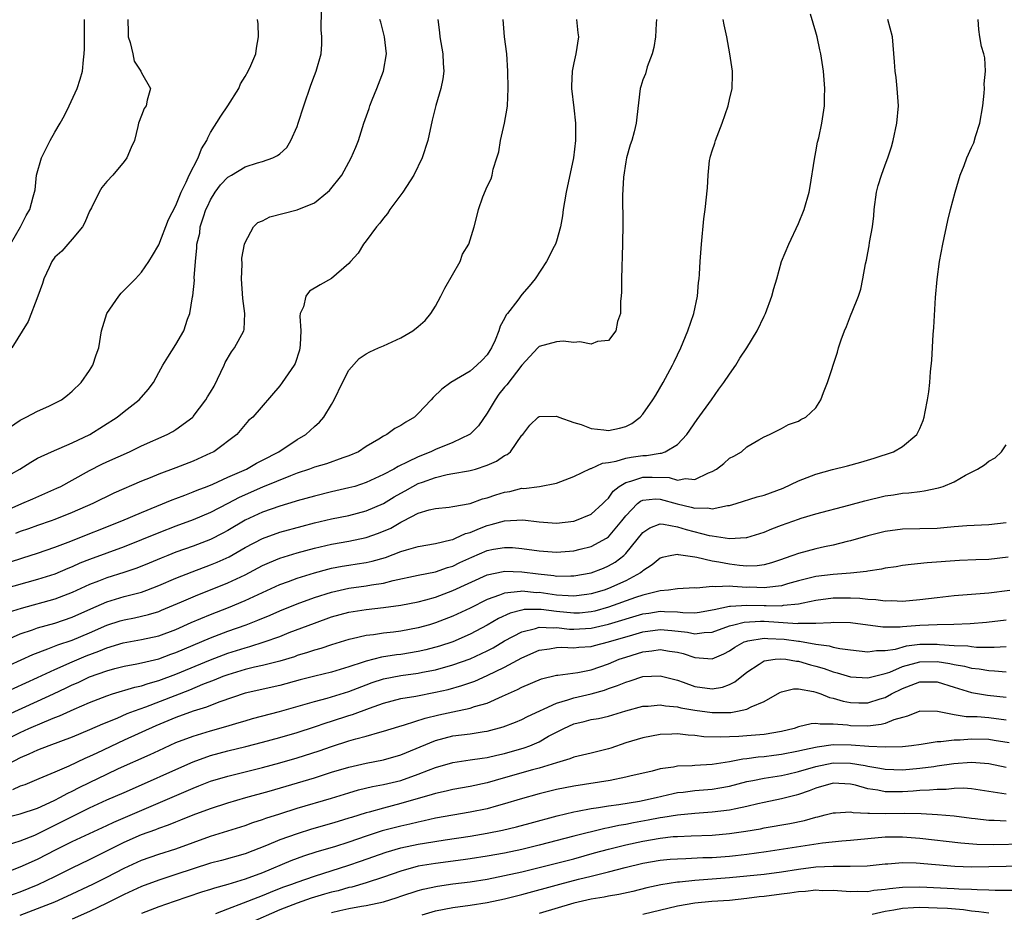
# Model space of a CAD drawing. Units: inches. Extents: x 2523000 to 2526000, y 1536037 to 1539000.
# Drawn here: x 2523373 to 2523487, y 1536784 to 1536887 of the extents above; entities that cross this region are included whole.
import ezdxf

# ---------------------------------------------------------------- set-up
doc = ezdxf.new("R2010")
doc.units = ezdxf.units.IN
doc.header["$MEASUREMENT"] = 0
doc.layers.add('LD25231536_2ft', color=103, linetype='Continuous')

msp = doc.modelspace()

# ---------------------------------------------------------------- linework, layer by layer
at = {"layer": 'LD25231536_2ft'}
for points, elevation in [([(2523369, 1536811.07), (2523374.45, 1536813.55), (2523376.19, 1536814.19), (2523377.34, 1536814.66), (2523379, 1536815.23), (2523381, 1536816.06), (2523383, 1536816.93), (2523384.56, 1536817.44), (2523385, 1536817.57), (2523386.2, 1536817.8), (2523387.82, 1536818.18), (2523389, 1536818.54), (2523389.33, 1536818.67), (2523391.63, 1536819.63), (2523393.54, 1536820.46), (2523395, 1536821.02), (2523397, 1536821.84), (2523399, 1536822.78), (2523401, 1536823.83), (2523401.8, 1536824.2), (2523403, 1536824.69), (2523405, 1536825.31), (2523407, 1536825.85), (2523409, 1536826.32), (2523411, 1536826.66), (2523413, 1536827.07), (2523414.42, 1536827.58), (2523415.83, 1536828.17), (2523417, 1536828.85), (2523417.31, 1536829), (2523419, 1536829.88), (2523420.27, 1536830.27), (2523421, 1536830.44), (2523422.59, 1536830.59), (2523423, 1536830.65), (2523425, 1536831), (2523426.46, 1536831.54), (2523427, 1536831.67), (2523427.99, 1536832.01), (2523429, 1536832.33), (2523429.59, 1536832.41), (2523431, 1536832.77), (2523431.24, 1536832.76), (2523433.02, 1536832.98), (2523435, 1536833.37), (2523437, 1536834.15), (2523438.93, 1536835.07), (2523439, 1536835.07), (2523440.32, 1536835.68), (2523441, 1536835.74), (2523441.9, 1536835.9), (2523443, 1536836.26), (2523443.62, 1536836.38), (2523445, 1536836.58), (2523445.42, 1536836.58), (2523447, 1536836.85), (2523447.16, 1536836.84), (2523447.58, 1536837), (2523449, 1536837.83), (2523450.09, 1536839), (2523451.28, 1536840.72), (2523452.92, 1536843), (2523453.77, 1536844.23), (2523454.35, 1536845), (2523455, 1536845.97), (2523455.73, 1536847), (2523456.19, 1536847.81), (2523457.02, 1536849), (2523458.2, 1536851), (2523459, 1536852.67), (2523459.17, 1536853), (2523459.91, 1536855), (2523460.13, 1536855.87), (2523460.46, 1536857), (2523461.01, 1536859), (2523461.88, 1536861), (2523463, 1536863.41), (2523463.62, 1536865), (2523464.2, 1536867), (2523464.34, 1536867.66), (2523464.82, 1536870.82), (2523465, 1536871.69), (2523465.19, 1536872.81), (2523465.32, 1536873.32), (2523465.69, 1536875), (2523466, 1536877), (2523465.99, 1536877.99), (2523466.03, 1536879), (2523465.87, 1536881), (2523465.55, 1536883), (2523465.46, 1536883.46), (2523465.13, 1536885), (2523465, 1536885.51), (2523464.38, 1536887.62)], 8172), ([(2523371, 1536833.9), (2523372.96, 1536835), (2523374.22, 1536835.78), (2523375, 1536836.24), (2523376.59, 1536837), (2523379, 1536838.05), (2523381.04, 1536839), (2523384.21, 1536841), (2523385, 1536841.64), (2523386.74, 1536843), (2523387.8, 1536844.2), (2523388.39, 1536845), (2523389, 1536846.16), (2523389.48, 1536847), (2523390.06, 1536847.94), (2523391, 1536849.42), (2523391.89, 1536851), (2523392.33, 1536852.33), (2523392.6, 1536853), (2523392.93, 1536854.93), (2523392.96, 1536855.04), (2523393.14, 1536856.86), (2523393.12, 1536857.12), (2523393.24, 1536859), (2523393.42, 1536860.58), (2523393.41, 1536861), (2523393.74, 1536862.26), (2523393.81, 1536863), (2523394.18, 1536864.18), (2523394.47, 1536865), (2523394.63, 1536865.37), (2523395, 1536866.14), (2523395.54, 1536867), (2523396.15, 1536867.85), (2523397, 1536868.75), (2523397.44, 1536869), (2523399, 1536869.95), (2523400.41, 1536870.41), (2523401, 1536870.57), (2523402.19, 1536871), (2523402.74, 1536871.26), (2523403, 1536871.47), (2523403.8, 1536872.2), (2523404.29, 1536873), (2523405, 1536874.6), (2523405.14, 1536875), (2523405.77, 1536877), (2523406.6, 1536879.4), (2523407, 1536880.51), (2523407.2, 1536881), (2523407.77, 1536883), (2523407.87, 1536884.14), (2523407.88, 1536885), (2523407.8, 1536885.8), (2523407.83, 1536888.16)], 8158), ([(2523370.94, 1536809.06), (2523375, 1536810.89), (2523377, 1536811.81), (2523379, 1536812.71), (2523380.61, 1536813.39), (2523382.07, 1536813.93), (2523383, 1536814.32), (2523384.89, 1536814.89), (2523387, 1536815.29), (2523389, 1536815.73), (2523391, 1536816.46), (2523392.76, 1536817.24), (2523395, 1536818.18), (2523397.07, 1536819), (2523399, 1536819.81), (2523403, 1536821.64), (2523404, 1536822), (2523405, 1536822.37), (2523407, 1536823), (2523408.57, 1536823.43), (2523409, 1536823.53), (2523410.23, 1536823.77), (2523411, 1536823.89), (2523411.97, 1536824.03), (2523413, 1536824.2), (2523413.67, 1536824.33), (2523415.22, 1536824.78), (2523417, 1536825.45), (2523417.67, 1536825.67), (2523419, 1536826.04), (2523421, 1536826.39), (2523422.8, 1536826.8), (2523423, 1536826.86), (2523423.34, 1536827), (2523424.46, 1536827.54), (2523425, 1536827.68), (2523426.11, 1536828.11), (2523427, 1536828.49), (2523427.43, 1536828.57), (2523429, 1536829.03), (2523431.11, 1536829.11), (2523433, 1536828.88), (2523435, 1536828.75), (2523437, 1536828.96), (2523437.13, 1536829), (2523439, 1536829.78), (2523440.34, 1536831), (2523440.66, 1536831.34), (2523441, 1536831.64), (2523441.56, 1536832.44), (2523442.26, 1536833), (2523443, 1536833.46), (2523443.58, 1536833.58), (2523445, 1536834.07), (2523446.07, 1536834.07), (2523448.01, 1536834.01), (2523449, 1536833.73), (2523449.91, 1536833.91), (2523451, 1536833.8), (2523452.58, 1536834.58), (2523453, 1536834.73), (2523453.49, 1536835), (2523454.35, 1536835.65), (2523455, 1536836.24), (2523455.51, 1536836.49), (2523456.38, 1536837), (2523457, 1536837.55), (2523458.38, 1536838.38), (2523459, 1536838.74), (2523459.64, 1536839), (2523461, 1536839.68), (2523461.84, 1536840.16), (2523463, 1536840.55), (2523463.27, 1536840.73), (2523463.82, 1536841), (2523465, 1536842.08), (2523465.58, 1536843), (2523465.86, 1536843.86), (2523466.34, 1536845), (2523467.48, 1536848.52), (2523467.61, 1536849), (2523467.93, 1536849.93), (2523468.31, 1536851), (2523468.53, 1536851.47), (2523469, 1536852.72), (2523469.09, 1536852.91), (2523469.19, 1536853.19), (2523469.91, 1536855), (2523470.18, 1536855.82), (2523470.42, 1536857), (2523470.74, 1536858.74), (2523470.85, 1536859.15), (2523471, 1536860), (2523471.17, 1536860.83), (2523471.21, 1536861.21), (2523471.53, 1536863), (2523471.71, 1536864.29), (2523471.75, 1536865), (2523472.02, 1536867), (2523472.21, 1536867.79), (2523472.57, 1536869), (2523473, 1536870.18), (2523473.32, 1536871), (2523473.74, 1536872.26), (2523473.93, 1536873), (2523474.36, 1536875), (2523474.53, 1536877), (2523474.4, 1536879), (2523474.27, 1536880.27), (2523474.17, 1536881), (2523474.1, 1536882.1), (2523473.85, 1536885), (2523473.3, 1536887)], 8174), ([(2523371, 1536815.06), (2523373, 1536815.93), (2523374.4, 1536816.4), (2523375, 1536816.63), (2523377, 1536817.19), (2523379, 1536817.86), (2523381.16, 1536818.84), (2523383, 1536819.66), (2523385, 1536820.25), (2523387, 1536820.77), (2523387.64, 1536821), (2523389, 1536821.52), (2523391, 1536822.37), (2523392.89, 1536823.11), (2523395, 1536823.91), (2523395.77, 1536824.23), (2523397.14, 1536824.86), (2523399, 1536825.91), (2523401, 1536826.98), (2523403, 1536827.7), (2523405.59, 1536828.41), (2523407, 1536828.77), (2523409, 1536829.23), (2523411, 1536829.64), (2523413, 1536830.15), (2523415, 1536831.01), (2523416.23, 1536831.77), (2523417, 1536832.21), (2523417.51, 1536832.49), (2523418.4, 1536833), (2523419, 1536833.31), (2523419.5, 1536833.5), (2523421, 1536834.02), (2523422.37, 1536834.37), (2523423, 1536834.47), (2523424.81, 1536834.81), (2523425, 1536834.84), (2523425.62, 1536835), (2523427, 1536835.43), (2523428.08, 1536835.92), (2523429, 1536836.56), (2523429.3, 1536836.7), (2523429.67, 1536837), (2523431, 1536838.91), (2523431.09, 1536839), (2523431.93, 1536840.07), (2523432.89, 1536841), (2523433, 1536841.09), (2523435, 1536841.12), (2523435.27, 1536841), (2523437, 1536840.39), (2523437.86, 1536840.14), (2523439, 1536839.68), (2523440.46, 1536839.54), (2523441, 1536839.45), (2523442.28, 1536839.72), (2523443, 1536839.93), (2523443.73, 1536840.27), (2523444.67, 1536841), (2523445, 1536841.36), (2523446.14, 1536843), (2523446.47, 1536843.53), (2523447.34, 1536845), (2523448.4, 1536847), (2523448.59, 1536847.41), (2523449.36, 1536849), (2523450.2, 1536851), (2523450.87, 1536853), (2523451.3, 1536855), (2523451.42, 1536856.58), (2523451.49, 1536857), (2523451.53, 1536857.53), (2523451.61, 1536859), (2523451.76, 1536861), (2523452.05, 1536863.95), (2523452.21, 1536865), (2523452.48, 1536867.52), (2523452.52, 1536869), (2523452.69, 1536870.69), (2523452.76, 1536871), (2523452.82, 1536871.18), (2523453, 1536871.79), (2523453.3, 1536872.7), (2523453.37, 1536873), (2523454.15, 1536875), (2523454.85, 1536877), (2523455, 1536877.72), (2523455.31, 1536879), (2523455.36, 1536880.64), (2523455.35, 1536881), (2523455.06, 1536883), (2523454.69, 1536885), (2523454.37, 1536886.37), (2523454.29, 1536887)], 8170), ([(2523437.31, 1536887), (2523437.46, 1536885.46), (2523437.54, 1536885), (2523437.25, 1536883), (2523437, 1536881.96), (2523436.81, 1536881), (2523436.73, 1536879.27), (2523436.74, 1536879), (2523437, 1536876.76), (2523437.19, 1536875), (2523437.18, 1536873), (2523436.95, 1536871), (2523436.12, 1536867), (2523435.91, 1536865.91), (2523435.78, 1536865), (2523435.71, 1536864.29), (2523435.46, 1536863), (2523435, 1536861.34), (2523434.88, 1536861), (2523434.73, 1536860.73), (2523433.84, 1536859), (2523432.53, 1536857), (2523431.85, 1536856.15), (2523431, 1536855.19), (2523430.52, 1536854.52), (2523429.35, 1536853), (2523429.18, 1536852.82), (2523429, 1536852.41), (2523428.48, 1536851.52), (2523428.33, 1536851), (2523427.89, 1536849.89), (2523427.49, 1536849), (2523427.29, 1536848.71), (2523427, 1536848.2), (2523426.39, 1536847.61), (2523425.8, 1536847), (2523425, 1536846.3), (2523422.8, 1536845), (2523421.75, 1536844.25), (2523420.73, 1536843.27), (2523420.5, 1536843), (2523419, 1536841.41), (2523418.57, 1536841), (2523417.56, 1536840.44), (2523417, 1536840.03), (2523416.3, 1536839.7), (2523415.39, 1536839), (2523415, 1536838.81), (2523414.47, 1536838.47), (2523413, 1536837.6), (2523412.1, 1536837), (2523411, 1536836.51), (2523410.28, 1536836.28), (2523408.39, 1536835.61), (2523407, 1536835.21), (2523406.45, 1536835), (2523405, 1536834.52), (2523404.23, 1536834.23), (2523401, 1536832.89), (2523398.3, 1536831.7), (2523397, 1536831.01), (2523395, 1536829.97), (2523393, 1536829.12), (2523391, 1536828.39), (2523389, 1536827.63), (2523385, 1536826), (2523381, 1536824.55), (2523379.89, 1536824.1), (2523379, 1536823.7), (2523378.5, 1536823.5), (2523377, 1536822.86), (2523375, 1536822.22), (2523371, 1536821.11)], 8166), ([(2523371, 1536830.06), (2523373.19, 1536831), (2523374.44, 1536831.56), (2523377.23, 1536832.77), (2523377.7, 1536833), (2523379, 1536833.7), (2523381, 1536834.83), (2523382.43, 1536835.57), (2523383, 1536835.84), (2523385.62, 1536837), (2523387, 1536837.67), (2523389.97, 1536839), (2523390.65, 1536839.35), (2523391, 1536839.57), (2523392.94, 1536841), (2523393, 1536841.06), (2523394.44, 1536843), (2523394.65, 1536843.35), (2523395, 1536843.88), (2523395.42, 1536844.58), (2523396.56, 1536847), (2523396.68, 1536847.32), (2523397.43, 1536848.57), (2523397.75, 1536849), (2523398.85, 1536851), (2523398.87, 1536851.13), (2523398.98, 1536853), (2523398.73, 1536854.73), (2523398.58, 1536857), (2523398.66, 1536858.66), (2523398.63, 1536859.37), (2523398.94, 1536861), (2523399, 1536861.19), (2523399.98, 1536863), (2523400.48, 1536863.52), (2523401, 1536863.72), (2523401.84, 1536864.16), (2523405.02, 1536864.98), (2523407, 1536865.8), (2523408.52, 1536867), (2523408.77, 1536867.23), (2523410.18, 1536869), (2523411.27, 1536871), (2523411.79, 1536872.21), (2523412.09, 1536873), (2523412.72, 1536875), (2523413.32, 1536876.68), (2523413.41, 1536877), (2523413.68, 1536877.68), (2523414.23, 1536879), (2523414.99, 1536881), (2523415.34, 1536883), (2523415.12, 1536885), (2523414.67, 1536886.67), (2523414.59, 1536887)], 8160), ([(2523371, 1536839.29), (2523373, 1536840.67), (2523373.66, 1536841), (2523375, 1536841.7), (2523376.29, 1536842.29), (2523377, 1536842.6), (2523377.76, 1536843), (2523378.46, 1536843.54), (2523379, 1536844.01), (2523380.04, 1536845), (2523381, 1536846.41), (2523381.37, 1536847), (2523381.78, 1536848.22), (2523382.08, 1536849), (2523382.4, 1536851), (2523383.01, 1536853), (2523384.4, 1536855), (2523384.66, 1536855.34), (2523385.67, 1536856.33), (2523386.32, 1536857), (2523387, 1536857.77), (2523387.88, 1536859), (2523388.3, 1536859.7), (2523389, 1536860.93), (2523390.13, 1536863.87), (2523391, 1536865.49), (2523391.6, 1536867), (2523392.19, 1536868.19), (2523392.53, 1536869), (2523393.55, 1536871), (2523393.97, 1536872.03), (2523394.56, 1536873), (2523394.68, 1536873.32), (2523395, 1536873.9), (2523396.2, 1536875.8), (2523397.01, 1536876.99), (2523398.25, 1536879), (2523398.46, 1536879.54), (2523399, 1536880.39), (2523399.36, 1536881), (2523399.65, 1536881.65), (2523400.22, 1536883), (2523400.31, 1536883.69), (2523400.55, 1536885), (2523400.5, 1536886.5), (2523400.42, 1536887)], 8156), ([(2523371.45, 1536806.55), (2523375, 1536808.15), (2523376.85, 1536809), (2523378.31, 1536809.69), (2523379, 1536810.03), (2523379.68, 1536810.32), (2523381, 1536810.97), (2523383, 1536811.68), (2523383.93, 1536811.93), (2523385, 1536812.2), (2523386.47, 1536812.47), (2523387, 1536812.58), (2523389, 1536813.05), (2523390.42, 1536813.58), (2523391, 1536813.77), (2523395, 1536815.48), (2523397, 1536816.25), (2523399.1, 1536817), (2523400.46, 1536817.54), (2523401.88, 1536818.12), (2523403, 1536818.62), (2523405, 1536819.42), (2523407, 1536820.13), (2523409, 1536820.77), (2523411, 1536821.22), (2523413, 1536821.49), (2523413.61, 1536821.61), (2523415, 1536821.81), (2523416.1, 1536822.1), (2523419, 1536822.73), (2523421, 1536823.13), (2523422.39, 1536823.61), (2523423, 1536823.77), (2523423.83, 1536824.18), (2523425.2, 1536824.8), (2523427, 1536825.57), (2523427.72, 1536825.72), (2523429, 1536825.94), (2523429.91, 1536825.91), (2523431, 1536825.83), (2523433, 1536825.55), (2523435, 1536825.4), (2523437, 1536825.54), (2523437.72, 1536825.72), (2523439, 1536826.03), (2523440.78, 1536827), (2523441, 1536827.15), (2523442.56, 1536829), (2523443, 1536829.58), (2523444.37, 1536831), (2523444.71, 1536831.29), (2523445, 1536831.42), (2523446.45, 1536831.55), (2523447, 1536831.53), (2523448.97, 1536830.97), (2523450.59, 1536830.59), (2523451, 1536830.47), (2523452.5, 1536830.5), (2523453, 1536830.4), (2523454.77, 1536830.77), (2523455, 1536830.78), (2523455.78, 1536831), (2523458.22, 1536831.78), (2523459, 1536831.97), (2523461.2, 1536832.8), (2523463, 1536833.65), (2523465, 1536834.4), (2523466.93, 1536834.93), (2523468.63, 1536835.37), (2523470.19, 1536835.81), (2523471.74, 1536836.26), (2523473.97, 1536837), (2523475, 1536837.61), (2523476.67, 1536839), (2523476.79, 1536839.21), (2523477, 1536839.69), (2523477.39, 1536840.61), (2523477.51, 1536841), (2523477.62, 1536841.62), (2523477.91, 1536843), (2523478.06, 1536843.94), (2523478.16, 1536845), (2523478.25, 1536846.25), (2523478.41, 1536847.59), (2523478.57, 1536850.57), (2523478.65, 1536851.35), (2523478.84, 1536854.84), (2523479, 1536856.93), (2523479.3, 1536859), (2523479.69, 1536861), (2523480.26, 1536863.74), (2523480.57, 1536865), (2523481.1, 1536867), (2523481.68, 1536869), (2523482.12, 1536870.12), (2523482.44, 1536871), (2523483, 1536872.17), (2523483.26, 1536872.74), (2523483.46, 1536873.46), (2523483.96, 1536875), (2523484.3, 1536877), (2523484.47, 1536878.47), (2523484.49, 1536879), (2523484.47, 1536879.53), (2523484.59, 1536881), (2523484.54, 1536882.54), (2523484.42, 1536883), (2523484.15, 1536883.85), (2523483.94, 1536885), (2523483.84, 1536885.84), (2523483.75, 1536887)], 8176), ([(2523446.57, 1536887), (2523446.52, 1536886.52), (2523446.44, 1536885), (2523446.25, 1536883.75), (2523446.06, 1536883), (2523445.5, 1536881.5), (2523445.29, 1536880.71), (2523445, 1536880.01), (2523444.77, 1536879.23), (2523444.69, 1536879), (2523444.29, 1536875.71), (2523444.23, 1536875), (2523443.99, 1536873.99), (2523443.71, 1536873), (2523443.52, 1536872.48), (2523443.09, 1536871), (2523443, 1536870.52), (2523442.76, 1536868.76), (2523442.65, 1536866.65), (2523442.66, 1536863.34), (2523442.64, 1536861), (2523442.51, 1536857), (2523442.52, 1536855.48), (2523442.49, 1536855), (2523442.42, 1536854.42), (2523442.41, 1536853), (2523442.07, 1536852.07), (2523441.85, 1536851), (2523441, 1536849.86), (2523439.74, 1536849.74), (2523439, 1536849.43), (2523437.71, 1536849.71), (2523437, 1536849.63), (2523435.77, 1536849.77), (2523435, 1536849.71), (2523433, 1536849.17), (2523432.83, 1536849), (2523431, 1536847.03), (2523429.27, 1536844.73), (2523429, 1536844.45), (2523428.35, 1536843.65), (2523427.9, 1536843), (2523427, 1536841.47), (2523425.99, 1536840.01), (2523425, 1536839.04), (2523424.95, 1536839), (2523423, 1536838.08), (2523421, 1536837.26), (2523420.47, 1536837), (2523419, 1536836.41), (2523417.82, 1536835.82), (2523416.69, 1536835.31), (2523416.19, 1536835), (2523415, 1536834.36), (2523413, 1536833.43), (2523411.67, 1536833), (2523411, 1536832.81), (2523409, 1536832.36), (2523407, 1536831.88), (2523405, 1536831.32), (2523404.77, 1536831.23), (2523403, 1536830.71), (2523401, 1536830.02), (2523399, 1536829.1), (2523397, 1536827.9), (2523396.42, 1536827.58), (2523395, 1536826.87), (2523393, 1536826.09), (2523391, 1536825.37), (2523390.05, 1536825), (2523389.29, 1536824.71), (2523387.89, 1536824.11), (2523386.47, 1536823.53), (2523384.97, 1536823.03), (2523383, 1536822.43), (2523382.05, 1536822.05), (2523381, 1536821.65), (2523379, 1536820.71), (2523377, 1536819.95), (2523373.11, 1536818.89), (2523371.59, 1536818.41)], 8168), ([(2523371.75, 1536824.25), (2523373.28, 1536824.72), (2523375, 1536825.27), (2523377, 1536825.96), (2523378.54, 1536826.54), (2523384.74, 1536829), (2523387, 1536829.99), (2523390.56, 1536831.44), (2523391, 1536831.6), (2523392.01, 1536831.99), (2523393, 1536832.35), (2523393.45, 1536832.55), (2523394.62, 1536833), (2523395.27, 1536833.27), (2523397, 1536834.06), (2523399.15, 1536835), (2523400.33, 1536835.67), (2523401, 1536836.01), (2523402.88, 1536837), (2523405, 1536838.41), (2523406, 1536839), (2523406.53, 1536839.47), (2523407, 1536839.93), (2523407.59, 1536840.41), (2523408.1, 1536841), (2523409, 1536842.48), (2523409.29, 1536843), (2523410.26, 1536845), (2523411, 1536846.45), (2523412.2, 1536847.8), (2523413, 1536848.34), (2523413.43, 1536848.57), (2523414.4, 1536849), (2523415, 1536849.24), (2523417, 1536850.17), (2523418.37, 1536851), (2523419, 1536851.48), (2523419.81, 1536852.19), (2523420.48, 1536853), (2523421, 1536853.83), (2523421.64, 1536855), (2523422.1, 1536855.9), (2523423.87, 1536859), (2523424.15, 1536859.85), (2523424.86, 1536861), (2523425.49, 1536863), (2523425.79, 1536864.21), (2523426, 1536865), (2523426.49, 1536866.49), (2523427, 1536867.66), (2523427.44, 1536868.56), (2523427.55, 1536869), (2523427.68, 1536869.68), (2523428.12, 1536871), (2523428.33, 1536871.67), (2523428.53, 1536873), (2523428.97, 1536875), (2523429.28, 1536876.72), (2523429.32, 1536877), (2523429.41, 1536879), (2523429.38, 1536881), (2523429.27, 1536883), (2523429, 1536885), (2523428.85, 1536887)], 8164), ([(2523371.88, 1536861), (2523373.03, 1536863), (2523373.68, 1536864.32), (2523374.1, 1536865), (2523374.48, 1536866.48), (2523374.71, 1536867.29), (2523374.88, 1536869), (2523375.45, 1536871), (2523376.47, 1536873), (2523377, 1536873.97), (2523377.62, 1536875), (2523378.1, 1536875.9), (2523378.65, 1536877), (2523379.58, 1536879), (2523379.93, 1536880.07), (2523380.2, 1536881), (2523380.32, 1536882.32), (2523380.4, 1536883), (2523380.42, 1536883.58), (2523380.41, 1536885), (2523380.43, 1536886.43), (2523380.44, 1536887)], 8152), ([(2523385.45, 1536887), (2523385.48, 1536885.48), (2523385.46, 1536885), (2523385.69, 1536884.31), (2523386, 1536883), (2523386.17, 1536882.17), (2523386.95, 1536881), (2523387, 1536880.81), (2523388.06, 1536879), (2523387.66, 1536877.66), (2523387.54, 1536877), (2523387.32, 1536876.68), (2523387, 1536875.89), (2523386.68, 1536875), (2523386.6, 1536874.6), (2523386.2, 1536873), (2523385.82, 1536872.18), (2523385.33, 1536871), (2523385, 1536870.55), (2523383.7, 1536869), (2523383, 1536868.26), (2523382.44, 1536867.56), (2523382.13, 1536867), (2523381.22, 1536865.22), (2523381, 1536864.84), (2523380.48, 1536863.52), (2523380.2, 1536863), (2523379, 1536861.59), (2523378.48, 1536861), (2523377.8, 1536860.2), (2523377, 1536859.49), (2523376.64, 1536859), (2523376.32, 1536858.32), (2523375.74, 1536857), (2523375.56, 1536856.44), (2523375.04, 1536855), (2523373.92, 1536852.08), (2523372.01, 1536849)], 8154), ([(2523421.27, 1536887), (2523421.47, 1536885.47), (2523421.51, 1536885), (2523421.87, 1536883), (2523421.9, 1536881.9), (2523421.97, 1536881), (2523421.87, 1536880.13), (2523421.62, 1536879), (2523421.04, 1536877.04), (2523420.64, 1536875.36), (2523420.11, 1536873), (2523419.47, 1536871), (2523418.52, 1536869), (2523417.25, 1536867), (2523415.74, 1536865), (2523415.44, 1536864.56), (2523415, 1536864.03), (2523414.56, 1536863.44), (2523414.18, 1536863), (2523413, 1536861.39), (2523412.67, 1536861), (2523412.05, 1536859.95), (2523411.19, 1536859), (2523411, 1536858.76), (2523409, 1536857.04), (2523407.68, 1536856.32), (2523406.43, 1536855.56), (2523406.03, 1536855), (2523405.75, 1536853.75), (2523405.38, 1536853), (2523405.32, 1536852.68), (2523405.42, 1536851), (2523405.37, 1536849.37), (2523405.33, 1536849), (2523405.27, 1536848.73), (2523404.79, 1536847.21), (2523404.67, 1536847), (2523403.28, 1536845), (2523403, 1536844.63), (2523399.87, 1536841), (2523399.4, 1536840.6), (2523398.03, 1536839), (2523395.36, 1536837), (2523395, 1536836.83), (2523393, 1536835.92), (2523391, 1536835.13), (2523389, 1536834.41), (2523388, 1536834), (2523387, 1536833.61), (2523383.8, 1536832.2), (2523381.37, 1536831), (2523379, 1536829.96), (2523377, 1536829.16), (2523376.56, 1536829), (2523375, 1536828.46), (2523373.93, 1536828.07), (2523373, 1536827.76), (2523372.46, 1536827.54)], 8162), ([(2523371, 1536803.54), (2523373, 1536804.54), (2523374, 1536805), (2523375.78, 1536805.78), (2523377, 1536806.27), (2523377.54, 1536806.46), (2523379.24, 1536807.24), (2523381, 1536808), (2523383, 1536808.79), (2523383.65, 1536809), (2523386.23, 1536809.77), (2523387, 1536809.93), (2523387.79, 1536810.21), (2523389, 1536810.53), (2523391, 1536811.28), (2523395, 1536812.95), (2523396.48, 1536813.52), (2523397, 1536813.71), (2523397.99, 1536814.01), (2523399, 1536814.34), (2523399.53, 1536814.47), (2523401.18, 1536815), (2523403, 1536815.65), (2523404.08, 1536816.08), (2523407, 1536817.19), (2523409, 1536817.89), (2523411, 1536818.45), (2523413, 1536818.77), (2523415.01, 1536818.99), (2523417, 1536819.25), (2523419, 1536819.65), (2523419.88, 1536819.88), (2523421, 1536820.2), (2523423, 1536820.94), (2523427, 1536822.77), (2523428.84, 1536823.16), (2523429, 1536823.19), (2523431, 1536823.12), (2523432.87, 1536822.87), (2523434.69, 1536822.69), (2523435, 1536822.63), (2523436.66, 1536822.66), (2523437, 1536822.64), (2523439, 1536823), (2523440.45, 1536823.55), (2523441, 1536823.79), (2523441.77, 1536824.23), (2523442.77, 1536825), (2523443, 1536825.22), (2523445, 1536827.65), (2523445.79, 1536828.21), (2523447, 1536828.65), (2523447.36, 1536828.64), (2523449, 1536828.31), (2523450, 1536828), (2523452.67, 1536827.33), (2523453, 1536827.27), (2523455, 1536826.97), (2523456.93, 1536827.07), (2523457, 1536827.08), (2523459, 1536827.71), (2523459.91, 1536828.09), (2523461, 1536828.51), (2523463, 1536829.22), (2523463.31, 1536829.31), (2523465, 1536829.82), (2523468.82, 1536830.82), (2523470.67, 1536831.33), (2523473, 1536831.89), (2523473.98, 1536832.02), (2523475, 1536832.2), (2523475.76, 1536832.24), (2523477, 1536832.41), (2523477.53, 1536832.47), (2523479.19, 1536832.81), (2523479.7, 1536833), (2523481, 1536833.54), (2523482.31, 1536834.31), (2523483.68, 1536835), (2523484.5, 1536835.5), (2523485, 1536835.92), (2523485.72, 1536836.28), (2523486.47, 1536837), (2523487, 1536837.79)], 8178), ([(2523487, 1536828.79), (2523485, 1536828.53), (2523482.44, 1536828.44), (2523481, 1536828.33), (2523479.8, 1536828.2), (2523479, 1536828.14), (2523477, 1536828.07), (2523475, 1536828.03), (2523473, 1536827.77), (2523471, 1536827.27), (2523469, 1536826.7), (2523468.61, 1536826.61), (2523467, 1536826.2), (2523466, 1536826), (2523465, 1536825.77), (2523463, 1536825.25), (2523462.33, 1536825), (2523461.33, 1536824.67), (2523461, 1536824.54), (2523459.85, 1536824.15), (2523459, 1536823.93), (2523458.19, 1536823.81), (2523457, 1536823.78), (2523456.15, 1536823.85), (2523455, 1536823.99), (2523453.76, 1536824.24), (2523453, 1536824.35), (2523451.23, 1536824.77), (2523451, 1536824.79), (2523449.09, 1536825.09), (2523449, 1536825.11), (2523448.34, 1536825), (2523447.23, 1536824.77), (2523447, 1536824.7), (2523446.07, 1536823.93), (2523445, 1536823.24), (2523444.88, 1536823.12), (2523444.72, 1536823), (2523443, 1536822.06), (2523441, 1536821.17), (2523440.52, 1536821), (2523439, 1536820.55), (2523438.5, 1536820.5), (2523437, 1536820.28), (2523436.35, 1536820.35), (2523435, 1536820.41), (2523433, 1536820.71), (2523432.7, 1536820.7), (2523431, 1536820.88), (2523430.84, 1536820.84), (2523429, 1536820.66), (2523428.42, 1536820.42), (2523427, 1536819.93), (2523425, 1536818.92), (2523423, 1536817.98), (2523421, 1536817.21), (2523420.32, 1536817), (2523419, 1536816.63), (2523417, 1536816.25), (2523416.14, 1536816.14), (2523415, 1536816.02), (2523413.84, 1536815.84), (2523413, 1536815.75), (2523411.36, 1536815.36), (2523411, 1536815.29), (2523409, 1536814.69), (2523407.74, 1536814.26), (2523407, 1536814.06), (2523406.22, 1536813.78), (2523405, 1536813.42), (2523404.7, 1536813.3), (2523403, 1536812.78), (2523401, 1536812.27), (2523400.08, 1536812.08), (2523399, 1536811.81), (2523397, 1536811.22), (2523396.41, 1536811), (2523395.42, 1536810.58), (2523394.08, 1536810.08), (2523392.56, 1536809.44), (2523387.48, 1536807.48), (2523386.15, 1536807), (2523385.32, 1536806.68), (2523384.17, 1536806.17), (2523382.5, 1536805.5), (2523381, 1536804.83), (2523379, 1536804), (2523376.29, 1536803), (2523375, 1536802.5), (2523373.99, 1536802.01), (2523373, 1536801.59), (2523371, 1536800.56)], 8180), ([(2523487.21, 1536824.79), (2523485, 1536824.54), (2523483.5, 1536824.5), (2523481.59, 1536824.41), (2523477.85, 1536824.15), (2523476.03, 1536823.97), (2523475, 1536823.84), (2523474.29, 1536823.71), (2523473, 1536823.53), (2523472.58, 1536823.42), (2523471, 1536823.2), (2523470.84, 1536823.16), (2523469, 1536822.97), (2523467, 1536822.82), (2523465, 1536822.58), (2523463, 1536822.08), (2523461.72, 1536821.72), (2523461, 1536821.5), (2523459.31, 1536821.31), (2523459, 1536821.25), (2523457.32, 1536821.33), (2523457, 1536821.32), (2523455.4, 1536821.4), (2523455, 1536821.44), (2523453.37, 1536821.37), (2523453, 1536821.42), (2523451.23, 1536821.23), (2523451, 1536821.26), (2523449, 1536821.13), (2523447.96, 1536821), (2523447, 1536820.92), (2523445, 1536820.43), (2523444.14, 1536820.14), (2523441, 1536819.01), (2523439.42, 1536818.58), (2523439, 1536818.49), (2523437.65, 1536818.35), (2523437, 1536818.32), (2523435, 1536818.52), (2523433.24, 1536818.76), (2523433, 1536818.77), (2523431.26, 1536818.74), (2523431, 1536818.69), (2523429.66, 1536818.34), (2523428.3, 1536817.7), (2523427, 1536816.96), (2523425, 1536815.89), (2523423, 1536815.03), (2523421.47, 1536814.53), (2523419.89, 1536814.11), (2523419, 1536813.9), (2523417, 1536813.57), (2523416.49, 1536813.51), (2523414.77, 1536813.23), (2523413, 1536812.78), (2523412.65, 1536812.65), (2523411, 1536812.12), (2523409, 1536811.51), (2523407.06, 1536811.06), (2523405.37, 1536810.63), (2523403, 1536809.98), (2523399, 1536809.07), (2523396.09, 1536808.09), (2523395, 1536807.67), (2523394.53, 1536807.47), (2523392.98, 1536807), (2523391, 1536806.27), (2523388.69, 1536805.31), (2523385, 1536803.63), (2523381.84, 1536802.16), (2523381, 1536801.74), (2523380.47, 1536801.53), (2523378.63, 1536800.63), (2523377, 1536799.93), (2523375.16, 1536799.16), (2523373.51, 1536798.49), (2523373, 1536798.32), (2523372.08, 1536797.92)], 8182), ([(2523371.28, 1536794.72), (2523373, 1536795.13), (2523375, 1536795.8), (2523376.43, 1536796.43), (2523377, 1536796.7), (2523377.59, 1536797), (2523378.5, 1536797.5), (2523379, 1536797.74), (2523379.82, 1536798.18), (2523381, 1536798.77), (2523383, 1536799.73), (2523384.37, 1536800.37), (2523388.01, 1536801.99), (2523389, 1536802.46), (2523391, 1536803.36), (2523393, 1536804.12), (2523395, 1536804.73), (2523396.78, 1536805.22), (2523398.32, 1536805.68), (2523399, 1536805.9), (2523399.86, 1536806.14), (2523402.98, 1536806.98), (2523407, 1536808.12), (2523408.49, 1536808.5), (2523409, 1536808.64), (2523411, 1536809.26), (2523413, 1536810.05), (2523413.7, 1536810.3), (2523415, 1536810.74), (2523417, 1536811.12), (2523419, 1536811.39), (2523419.5, 1536811.5), (2523421, 1536811.79), (2523423, 1536812.34), (2523425, 1536813.05), (2523427, 1536813.99), (2523427.66, 1536814.34), (2523429, 1536815.12), (2523431, 1536816.17), (2523432.56, 1536816.56), (2523433, 1536816.71), (2523434.63, 1536816.63), (2523435, 1536816.66), (2523436.5, 1536816.5), (2523437, 1536816.48), (2523439, 1536816.59), (2523441, 1536817.06), (2523445, 1536818.25), (2523445.67, 1536818.33), (2523447, 1536818.55), (2523447.49, 1536818.51), (2523449, 1536818.47), (2523449.6, 1536818.4), (2523451, 1536818.37), (2523451.55, 1536818.45), (2523453, 1536818.7), (2523453.23, 1536818.77), (2523455, 1536819.14), (2523455.13, 1536819.13), (2523457, 1536819.27), (2523459, 1536819.21), (2523459.23, 1536819.23), (2523461, 1536819.19), (2523461.24, 1536819.24), (2523463, 1536819.41), (2523463.54, 1536819.54), (2523465, 1536819.82), (2523467, 1536820.09), (2523468.1, 1536820.1), (2523469, 1536820.1), (2523470.06, 1536820.06), (2523471, 1536819.94), (2523471.92, 1536819.92), (2523473, 1536819.76), (2523473.78, 1536819.78), (2523475, 1536819.73), (2523477, 1536819.91), (2523479, 1536820.15), (2523481, 1536820.36), (2523485, 1536820.7), (2523487.42, 1536821)], 8184), ([(2523371.53, 1536791.53), (2523373, 1536792.02), (2523374.67, 1536792.67), (2523375, 1536792.81), (2523376.45, 1536793.55), (2523377, 1536793.8), (2523379, 1536794.82), (2523381, 1536795.82), (2523383, 1536796.73), (2523385, 1536797.59), (2523387, 1536798.47), (2523391, 1536800.27), (2523393, 1536801.14), (2523395, 1536801.86), (2523397, 1536802.41), (2523399.08, 1536802.92), (2523401, 1536803.4), (2523403, 1536803.95), (2523405, 1536804.54), (2523407, 1536805.18), (2523408.36, 1536805.64), (2523409, 1536805.83), (2523411, 1536806.49), (2523411.4, 1536806.6), (2523413.36, 1536807.36), (2523415, 1536807.94), (2523417, 1536808.45), (2523418.73, 1536808.73), (2523421, 1536809.18), (2523422.48, 1536809.52), (2523424.05, 1536809.95), (2523425.54, 1536810.46), (2523427, 1536811.12), (2523429, 1536812.1), (2523431, 1536813.18), (2523433, 1536814.04), (2523434.21, 1536814.21), (2523435, 1536814.37), (2523435.61, 1536814.39), (2523437, 1536814.33), (2523437.6, 1536814.4), (2523439, 1536814.49), (2523439.39, 1536814.61), (2523441, 1536815.01), (2523443.84, 1536815.84), (2523445, 1536816.16), (2523447, 1536816.43), (2523448.32, 1536816.32), (2523450.13, 1536816.13), (2523451, 1536815.95), (2523452.09, 1536816.09), (2523453, 1536816.12), (2523455, 1536816.86), (2523455.49, 1536817), (2523456.69, 1536817.31), (2523458.59, 1536817.41), (2523459, 1536817.4), (2523462.85, 1536817.15), (2523463, 1536817.16), (2523464.84, 1536817.16), (2523465, 1536817.19), (2523466.74, 1536817.26), (2523467, 1536817.3), (2523469, 1536817.24), (2523472.74, 1536816.74), (2523474.74, 1536816.74), (2523475, 1536816.78), (2523477, 1536816.93), (2523479, 1536817.02), (2523480.94, 1536817.06), (2523482.85, 1536817.15), (2523484.71, 1536817.29), (2523487, 1536817.58)], 8186), ([(2523371, 1536788.24), (2523373, 1536788.98), (2523375, 1536789.88), (2523377.14, 1536791), (2523379, 1536791.93), (2523383, 1536793.78), (2523383.82, 1536794.18), (2523393, 1536798.11), (2523393.65, 1536798.35), (2523395, 1536798.9), (2523397, 1536799.5), (2523401, 1536800.48), (2523403, 1536801.04), (2523405, 1536801.62), (2523407.57, 1536802.43), (2523409, 1536802.92), (2523411, 1536803.56), (2523411.81, 1536803.81), (2523413, 1536804.12), (2523414.58, 1536804.58), (2523415, 1536804.68), (2523416.76, 1536805.24), (2523417.42, 1536805.42), (2523419.8, 1536806.2), (2523421.41, 1536806.59), (2523423, 1536806.94), (2523425, 1536807.34), (2523425.53, 1536807.53), (2523427, 1536807.94), (2523428.74, 1536808.74), (2523430.49, 1536809.52), (2523431, 1536809.79), (2523433.26, 1536810.74), (2523435, 1536811.15), (2523435.16, 1536811.16), (2523437.47, 1536811.47), (2523439, 1536811.78), (2523441, 1536812.49), (2523442.26, 1536813), (2523443, 1536813.26), (2523444.35, 1536813.65), (2523445, 1536813.85), (2523446.03, 1536813.97), (2523447, 1536814.13), (2523448.05, 1536813.95), (2523449, 1536813.82), (2523449.66, 1536813.66), (2523451, 1536813.2), (2523453, 1536813.05), (2523454.36, 1536813.64), (2523455, 1536813.96), (2523455.61, 1536814.39), (2523456.71, 1536815), (2523457, 1536815.11), (2523457.12, 1536815.12), (2523459, 1536815.45), (2523459.42, 1536815.42), (2523461.33, 1536815.33), (2523463, 1536815.08), (2523463.08, 1536815.08), (2523465, 1536814.73), (2523466.54, 1536814.54), (2523467, 1536814.4), (2523467.77, 1536814.23), (2523469, 1536814.08), (2523471, 1536813.87), (2523471.99, 1536814.01), (2523473, 1536814), (2523474.18, 1536814.18), (2523475.46, 1536814.54), (2523477, 1536814.75), (2523479, 1536814.76), (2523479.28, 1536814.72), (2523481, 1536814.61), (2523482.55, 1536814.55), (2523483, 1536814.47), (2523483.58, 1536814.42), (2523485, 1536814.42), (2523485.61, 1536814.39), (2523487, 1536814.46)], 8188), ([(2523371, 1536785.42), (2523373, 1536786.12), (2523375.05, 1536786.95), (2523377, 1536787.89), (2523379, 1536788.9), (2523381, 1536789.85), (2523385, 1536791.85), (2523387, 1536792.72), (2523388.68, 1536793.32), (2523389, 1536793.46), (2523390.15, 1536793.85), (2523391, 1536794.2), (2523391.58, 1536794.42), (2523393, 1536795), (2523395, 1536795.74), (2523397, 1536796.4), (2523399.07, 1536797), (2523401.76, 1536797.76), (2523407, 1536799.31), (2523409, 1536799.94), (2523411, 1536800.53), (2523413, 1536800.97), (2523415, 1536801.37), (2523417, 1536801.94), (2523421, 1536803.61), (2523423, 1536804.14), (2523425, 1536804.39), (2523426.63, 1536804.63), (2523427, 1536804.67), (2523428.83, 1536805.17), (2523430.27, 1536805.73), (2523431, 1536806.05), (2523431.63, 1536806.37), (2523435, 1536807.94), (2523436.31, 1536808.31), (2523437, 1536808.56), (2523439, 1536809.01), (2523440.56, 1536809.44), (2523441, 1536809.61), (2523442.05, 1536809.95), (2523443, 1536810.37), (2523443.5, 1536810.5), (2523445, 1536810.99), (2523447, 1536811.1), (2523449, 1536810.57), (2523449.64, 1536810.35), (2523451, 1536809.85), (2523453, 1536809.59), (2523454.21, 1536809.79), (2523455, 1536810.09), (2523455.62, 1536810.38), (2523457, 1536811.52), (2523458.42, 1536812.42), (2523459, 1536812.81), (2523460.27, 1536813), (2523460.93, 1536813.07), (2523461.51, 1536813), (2523462.77, 1536812.77), (2523463, 1536812.77), (2523464.37, 1536812.37), (2523465, 1536812.21), (2523465.94, 1536811.94), (2523467, 1536811.54), (2523467.45, 1536811.45), (2523469, 1536810.98), (2523471, 1536810.85), (2523473, 1536811.34), (2523473.53, 1536811.52), (2523475, 1536812.16), (2523476.59, 1536812.59), (2523477, 1536812.72), (2523479, 1536812.74), (2523480.5, 1536812.5), (2523481, 1536812.38), (2523482.19, 1536812.19), (2523483, 1536811.97), (2523483.88, 1536811.88), (2523485, 1536811.69), (2523485.66, 1536811.66), (2523487, 1536811.54)], 8190), ([(2523373, 1536783.42), (2523375, 1536784.18), (2523377, 1536784.97), (2523378.41, 1536785.59), (2523381.39, 1536787), (2523383, 1536787.8), (2523385, 1536788.86), (2523387, 1536789.77), (2523389, 1536790.45), (2523391, 1536791.08), (2523393, 1536791.82), (2523395, 1536792.53), (2523399, 1536793.78), (2523399.89, 1536794.11), (2523401, 1536794.46), (2523401.39, 1536794.61), (2523403, 1536795.14), (2523405, 1536795.78), (2523409, 1536796.94), (2523411, 1536797.57), (2523412.11, 1536797.89), (2523413.72, 1536798.28), (2523415, 1536798.51), (2523417, 1536798.99), (2523419, 1536799.71), (2523420.19, 1536800.19), (2523421, 1536800.49), (2523423, 1536801.07), (2523425, 1536801.36), (2523426.42, 1536801.58), (2523427, 1536801.64), (2523428.09, 1536801.91), (2523429, 1536802.1), (2523431.25, 1536802.75), (2523431.91, 1536803), (2523433, 1536803.47), (2523434.09, 1536804.09), (2523435, 1536804.57), (2523435.84, 1536805), (2523437, 1536805.54), (2523438.2, 1536805.8), (2523439, 1536806.02), (2523439.84, 1536806.16), (2523441, 1536806.42), (2523443, 1536807.03), (2523445, 1536807.56), (2523445.59, 1536807.59), (2523447, 1536807.73), (2523447.6, 1536807.6), (2523449, 1536807.5), (2523449.39, 1536807.39), (2523451, 1536807.11), (2523453, 1536806.84), (2523455.14, 1536806.86), (2523455.92, 1536807), (2523457, 1536807.23), (2523457.5, 1536807.5), (2523459, 1536808.11), (2523460.83, 1536809.17), (2523461, 1536809.25), (2523462.42, 1536809.58), (2523463, 1536809.58), (2523464.72, 1536809.28), (2523465, 1536809.2), (2523465.56, 1536809), (2523466.58, 1536808.58), (2523467, 1536808.5), (2523468.16, 1536808.16), (2523469, 1536808), (2523469.97, 1536807.97), (2523471, 1536807.97), (2523472.42, 1536808.42), (2523473, 1536808.58), (2523473.75, 1536809), (2523475, 1536809.63), (2523476, 1536810), (2523477, 1536810.41), (2523477.61, 1536810.39), (2523479, 1536810.39), (2523481, 1536809.76), (2523483, 1536809.16), (2523484.85, 1536808.85), (2523487, 1536808.61)], 8192), ([(2523487, 1536805.96), (2523485, 1536806.23), (2523483.65, 1536806.35), (2523483, 1536806.36), (2523482.36, 1536806.36), (2523481, 1536806.58), (2523479.04, 1536806.96), (2523477, 1536807), (2523475.58, 1536806.42), (2523475, 1536806.28), (2523473.99, 1536805.99), (2523473, 1536805.57), (2523472.56, 1536805.44), (2523471, 1536805.27), (2523469, 1536805.31), (2523468.63, 1536805.37), (2523467, 1536805.51), (2523465.48, 1536805.48), (2523465, 1536805.58), (2523464.45, 1536805.55), (2523463, 1536805.17), (2523462.5, 1536805), (2523461, 1536804.65), (2523459, 1536804.32), (2523457, 1536804.14), (2523456.07, 1536804.07), (2523455, 1536804.02), (2523453.98, 1536803.98), (2523452.05, 1536804.05), (2523451, 1536804.2), (2523450.23, 1536804.23), (2523449, 1536804.39), (2523448.34, 1536804.34), (2523447, 1536804.31), (2523445, 1536803.93), (2523443, 1536803.32), (2523441.28, 1536802.72), (2523441, 1536802.64), (2523439, 1536802.14), (2523437, 1536801.67), (2523436.53, 1536801.47), (2523435, 1536801.04), (2523433, 1536800.42), (2523432.22, 1536800.22), (2523431, 1536799.86), (2523427.91, 1536799), (2523427, 1536798.73), (2523425, 1536798.29), (2523423, 1536797.94), (2523422.25, 1536797.75), (2523421, 1536797.49), (2523420.64, 1536797.36), (2523417, 1536796.32), (2523415, 1536795.8), (2523413.32, 1536795.32), (2523413, 1536795.24), (2523411.29, 1536794.71), (2523411, 1536794.61), (2523409.76, 1536794.24), (2523409, 1536794), (2523406.66, 1536793.34), (2523405, 1536792.83), (2523403, 1536792.11), (2523401.45, 1536791.45), (2523399, 1536790.52), (2523396.26, 1536789.74), (2523395, 1536789.41), (2523393, 1536788.78), (2523391, 1536788.11), (2523389, 1536787.47), (2523387, 1536786.73), (2523385, 1536785.79), (2523383, 1536784.8), (2523381, 1536783.83), (2523379, 1536782.93)], 8194), ([(2523487.33, 1536803.33), (2523485.62, 1536803.62), (2523485, 1536803.72), (2523483, 1536803.77), (2523481.66, 1536803.66), (2523481, 1536803.66), (2523479.46, 1536803.46), (2523479, 1536803.45), (2523477.15, 1536803.15), (2523476.04, 1536803), (2523475, 1536802.88), (2523473, 1536802.82), (2523471.1, 1536802.9), (2523469.07, 1536803.07), (2523467, 1536803.09), (2523465.15, 1536802.85), (2523463.5, 1536802.5), (2523463, 1536802.36), (2523461, 1536801.98), (2523460.13, 1536801.87), (2523459, 1536801.72), (2523458.33, 1536801.67), (2523457, 1536801.48), (2523456.55, 1536801.45), (2523455, 1536801.15), (2523453, 1536800.84), (2523451, 1536800.73), (2523450.69, 1536800.69), (2523449, 1536800.64), (2523448.53, 1536800.53), (2523447, 1536800.33), (2523446.08, 1536800.08), (2523443.49, 1536799.49), (2523443, 1536799.36), (2523441.22, 1536799), (2523437, 1536798.32), (2523435, 1536797.93), (2523433, 1536797.43), (2523430.81, 1536796.81), (2523429, 1536796.27), (2523428.01, 1536796.01), (2523427, 1536795.72), (2523425, 1536795.31), (2523423, 1536794.98), (2523421, 1536794.61), (2523419.69, 1536794.31), (2523419, 1536794.18), (2523418.06, 1536793.94), (2523417, 1536793.72), (2523414.85, 1536793.15), (2523413, 1536792.55), (2523411, 1536791.86), (2523409.33, 1536791.33), (2523407.27, 1536790.73), (2523405.76, 1536790.24), (2523404.29, 1536789.71), (2523401, 1536788.32), (2523399, 1536787.57), (2523397, 1536786.95), (2523395.46, 1536786.54), (2523395, 1536786.38), (2523393.94, 1536786.06), (2523390.78, 1536785), (2523389, 1536784.39), (2523388, 1536784), (2523387, 1536783.6)], 8196), ([(2523395.62, 1536783.62), (2523397, 1536784.16), (2523398.82, 1536784.82), (2523400.5, 1536785.5), (2523401, 1536785.67), (2523401.93, 1536786.07), (2523403.37, 1536786.63), (2523404.39, 1536787), (2523405, 1536787.24), (2523407, 1536787.93), (2523411, 1536789.19), (2523412.35, 1536789.65), (2523415.29, 1536790.71), (2523417, 1536791.2), (2523419, 1536791.61), (2523419.74, 1536791.74), (2523422.11, 1536792.11), (2523425, 1536792.54), (2523427, 1536792.88), (2523428.77, 1536793.23), (2523430.38, 1536793.62), (2523431.96, 1536794.04), (2523435.09, 1536794.91), (2523437, 1536795.36), (2523437.43, 1536795.43), (2523439, 1536795.73), (2523439.85, 1536795.85), (2523441, 1536796.05), (2523442.2, 1536796.2), (2523444.6, 1536796.6), (2523446.54, 1536797), (2523448.51, 1536797.49), (2523449, 1536797.58), (2523449.65, 1536797.65), (2523451, 1536797.83), (2523453, 1536797.99), (2523453.88, 1536798.12), (2523455, 1536798.34), (2523457, 1536798.85), (2523457.69, 1536799), (2523459, 1536799.25), (2523461, 1536799.57), (2523461.72, 1536799.72), (2523463, 1536800.01), (2523465, 1536800.6), (2523467, 1536801.02), (2523469, 1536801), (2523470.7, 1536800.7), (2523471, 1536800.63), (2523472.4, 1536800.4), (2523473, 1536800.28), (2523475, 1536800.23), (2523477, 1536800.4), (2523478.62, 1536800.62), (2523479, 1536800.66), (2523480.94, 1536800.94), (2523483, 1536801.1), (2523485, 1536800.96), (2523487, 1536800.52)], 8198), ([(2523487, 1536797.39), (2523486.51, 1536797.49), (2523483, 1536798.01), (2523482.08, 1536798.08), (2523481, 1536798.06), (2523480.04, 1536797.96), (2523479, 1536797.95), (2523478.14, 1536797.86), (2523477, 1536797.83), (2523476.24, 1536797.76), (2523475, 1536797.69), (2523473.67, 1536797.67), (2523473, 1536797.68), (2523472.15, 1536797.86), (2523471, 1536798.02), (2523469.57, 1536798.43), (2523469, 1536798.56), (2523467, 1536798.66), (2523465, 1536798.1), (2523464.21, 1536797.79), (2523463, 1536797.37), (2523462.71, 1536797.29), (2523461, 1536796.85), (2523459, 1536796.43), (2523458.28, 1536796.28), (2523457, 1536795.97), (2523455.72, 1536795.72), (2523455, 1536795.55), (2523453, 1536795.31), (2523451, 1536795.18), (2523449, 1536794.99), (2523447.3, 1536794.7), (2523447, 1536794.67), (2523445.6, 1536794.4), (2523443.9, 1536794.1), (2523443, 1536793.9), (2523442.22, 1536793.78), (2523441, 1536793.49), (2523440.58, 1536793.42), (2523437, 1536792.53), (2523433, 1536791.5), (2523431, 1536791.01), (2523429, 1536790.59), (2523427, 1536790.23), (2523425, 1536789.91), (2523424.21, 1536789.79), (2523421, 1536789.39), (2523419, 1536789.06), (2523417, 1536788.51), (2523415, 1536787.8), (2523413, 1536787.13), (2523411.34, 1536786.66), (2523411, 1536786.59), (2523409.76, 1536786.24), (2523409, 1536786.06), (2523408.18, 1536785.82), (2523406.64, 1536785.36), (2523405, 1536784.8), (2523403, 1536784.01), (2523399.52, 1536782.48)], 8200), ([(2523409, 1536783.72), (2523409.95, 1536783.95), (2523411, 1536784.18), (2523412.46, 1536784.46), (2523413, 1536784.54), (2523415, 1536784.97), (2523416.56, 1536785.44), (2523417, 1536785.6), (2523419, 1536786.26), (2523419.58, 1536786.42), (2523421.23, 1536786.77), (2523423, 1536787.02), (2523425, 1536787.28), (2523427, 1536787.59), (2523429, 1536787.98), (2523431, 1536788.43), (2523437, 1536789.94), (2523439.4, 1536790.6), (2523441, 1536791.06), (2523443, 1536791.55), (2523445, 1536791.98), (2523447, 1536792.33), (2523448.49, 1536792.49), (2523449, 1536792.52), (2523450.59, 1536792.59), (2523453, 1536792.66), (2523455, 1536792.84), (2523456.89, 1536793.11), (2523458.59, 1536793.41), (2523459, 1536793.49), (2523462, 1536794), (2523463.66, 1536794.34), (2523465, 1536794.73), (2523465.23, 1536794.77), (2523466.08, 1536795), (2523467, 1536795.26), (2523467.25, 1536795.25), (2523469, 1536795.37), (2523469.29, 1536795.29), (2523471, 1536795.22), (2523471.19, 1536795.19), (2523473, 1536795.16), (2523475.19, 1536795.19), (2523477.16, 1536795.16), (2523479.06, 1536795.06), (2523481, 1536794.89), (2523483, 1536794.63), (2523483.4, 1536794.6), (2523485, 1536794.4), (2523485.6, 1536794.4), (2523487, 1536794.32)], 8202), ([(2523419.46, 1536783.46), (2523421, 1536783.92), (2523423, 1536784.29), (2523425, 1536784.57), (2523427, 1536784.88), (2523429, 1536785.3), (2523431, 1536785.79), (2523435.37, 1536787), (2523437.56, 1536787.56), (2523439, 1536787.9), (2523440.24, 1536788.24), (2523441, 1536788.41), (2523442.93, 1536788.93), (2523445, 1536789.41), (2523447, 1536789.76), (2523448.13, 1536789.87), (2523449, 1536789.94), (2523449.96, 1536789.96), (2523451.94, 1536790.06), (2523453, 1536790.09), (2523455, 1536790.24), (2523455.7, 1536790.3), (2523457, 1536790.46), (2523459.23, 1536790.77), (2523465.76, 1536791.76), (2523468.01, 1536792.01), (2523469, 1536792.08), (2523473, 1536792.46), (2523474.46, 1536792.46), (2523475, 1536792.47), (2523477, 1536792.3), (2523481.77, 1536791.77), (2523483.62, 1536791.62), (2523485.58, 1536791.58), (2523489, 1536791.66)], 8204), ([(2523489, 1536789.09), (2523485, 1536788.99), (2523483, 1536788.97), (2523481.05, 1536789.05), (2523476.59, 1536789.41), (2523475, 1536789.45), (2523473.32, 1536789.32), (2523473, 1536789.31), (2523470.91, 1536789.09), (2523468.97, 1536789.03), (2523467, 1536789.05), (2523465, 1536788.96), (2523463, 1536788.7), (2523461, 1536788.4), (2523459, 1536788.13), (2523457, 1536787.91), (2523455, 1536787.72), (2523451, 1536787.42), (2523449.24, 1536787.24), (2523449, 1536787.23), (2523447.08, 1536786.92), (2523445.44, 1536786.56), (2523443.84, 1536786.16), (2523442.2, 1536785.8), (2523441, 1536785.61), (2523440.5, 1536785.5), (2523439, 1536785.25), (2523437, 1536784.78), (2523433, 1536783.59)], 8206), ([(2523445, 1536783.51), (2523449, 1536784.5), (2523451, 1536784.84), (2523452.98, 1536785.02), (2523455, 1536785.16), (2523457, 1536785.36), (2523458.44, 1536785.56), (2523459, 1536785.62), (2523461, 1536785.89), (2523462, 1536786), (2523463, 1536786.15), (2523463.81, 1536786.19), (2523465, 1536786.32), (2523465.72, 1536786.28), (2523467, 1536786.29), (2523469, 1536786.14), (2523469.83, 1536786.17), (2523471, 1536786.16), (2523471.71, 1536786.29), (2523473, 1536786.42), (2523473.5, 1536786.5), (2523475, 1536786.66), (2523477, 1536786.69), (2523481, 1536786.51), (2523481.53, 1536786.47), (2523483, 1536786.42), (2523483.64, 1536786.36), (2523485, 1536786.33), (2523485.71, 1536786.29), (2523487.7, 1536786.3)], 8208), ([(2523471.51, 1536783.51), (2523473, 1536783.86), (2523474.02, 1536784.02), (2523475, 1536784.23), (2523476.28, 1536784.28), (2523477, 1536784.33), (2523479, 1536784.26), (2523480.21, 1536784.21), (2523482.06, 1536784.06), (2523483, 1536783.92), (2523483.85, 1536783.85), (2523485, 1536783.66)], 8210)]:
    msp.add_lwpolyline(points, dxfattribs=dict(at, elevation=elevation))

doc.saveas('drawing.dxf')
